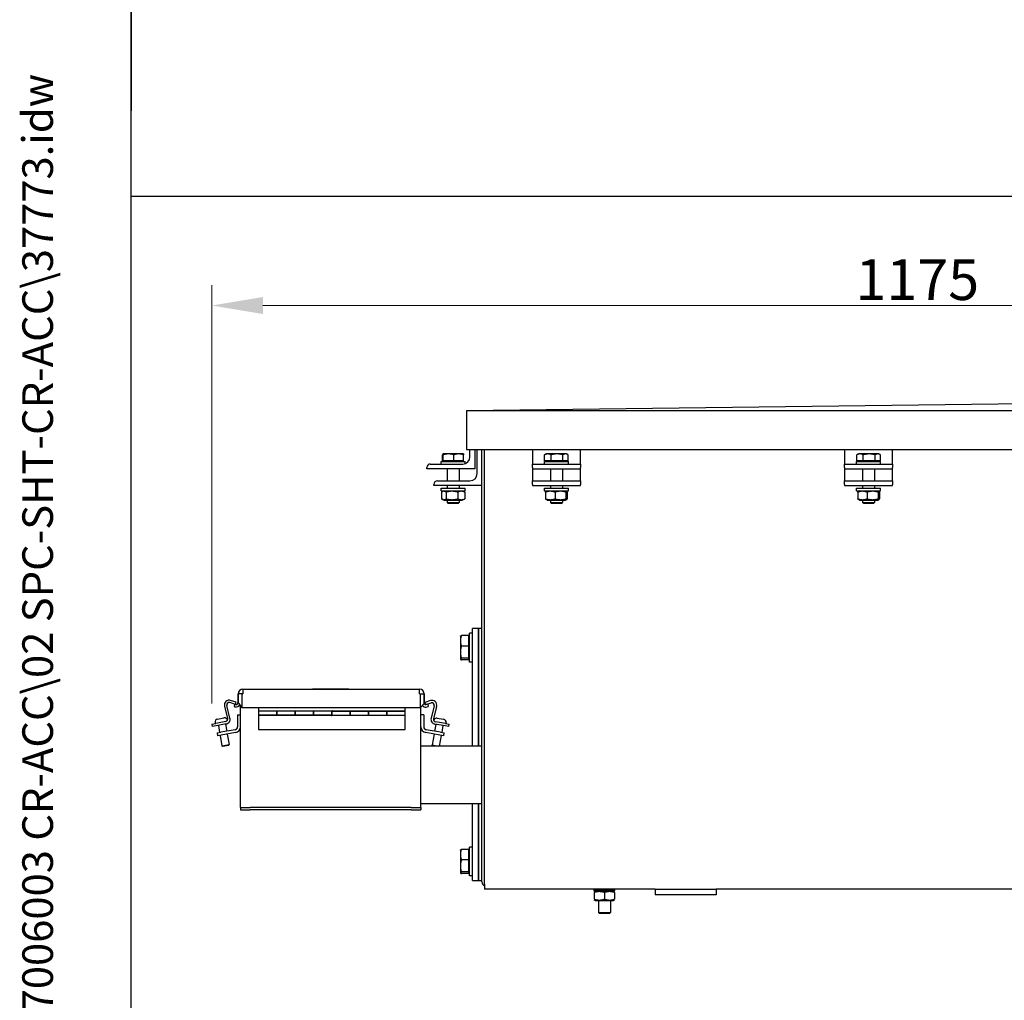
# Model space of a CAD drawing. Units: millimetres. Extents: x 264 to 3553, y 33 to 4631.
# Drawn here: x 264 to 1084, y 1992 to 2808 of the extents above; entities that cross this region are included whole.
import ezdxf
from ezdxf.enums import TextEntityAlignment as Align

# ---------------------------------------------------------------- set-up
doc = ezdxf.new("R2010")
doc.units = ezdxf.units.MM
doc.header["$LTSCALE"] = 17
for name, color, linetype, lineweight in [('Dimensions(Hillmar_metric)', 7, 'Continuous', 13), ('Sketch Geometry(Hillmar_metric)', 7, 'Continuous', 25), ('Symbols(Hillmar_metric)', 7, 'Continuous', 18), ('Visible Edges(Hillmar_metric)', 7, 'Continuous', 25)]:
    doc.layers.add(name, color=color, linetype=linetype, lineweight=lineweight)
doc.styles.add('Hillmar_metric_Dimensions', font='arial.ttf')
doc.styles.add('Hillmar_metric_title_block', font='arial.ttf')
doc.styles.add('Text Style48', font='arial.ttf')
doc.styles.add('Text Style95', font='arial.ttf')
doc.styles.add('Text Style96', font='arialbd.ttf')
doc.dimstyles.new('DEFAULT-ISO-Method 1b-Hillmar_metric', dxfattribs={"dimscale": 17, "dimtxt": 2, "dimasz": 2.5, "dimexe": 1, "dimexo": 1, "dimgap": 0.25, "dimtad": 1, "dimtih": 1, "dimtoh": 1, "dimrnd": 1e-08, "dimdsep": 46, "dimtxsty": 'Hillmar_metric_Dimensions', "dimcen": 0.09, "dimdle": 8, "dimclrd": 7, "dimclre": 7, "dimclrt": 7, "dimazin": 2, "dimtfac": 0.75, "dimtmove": 0, "dimatfit": 3, "dimfxl": 1, "dimtolj": 1, "dimlwd": 9, "dimlwe": 9, "dimarcsym": 0})

# ---------------------------------------------------------------- blocks, each defined once
blk = doc.blocks.new('Borders Default Border')
at = {"layer": 'Sketch Geometry(Hillmar_metric)', "flags": 128}
blk.add_lwpolyline([(21, 12), (21, 272.4), (209, 272.4), (209, 12), (21, 12)], dxfattribs=at)
blk = doc.blocks.new('Title Blocks Hillmar_Metric')
at = {"layer": 'Symbols(Hillmar_metric)', "color": 7}
for tag, p, height, rotation, style in [('<Line1>_001', (105.036, 267.838), 2.5, 0.2344, 'Text Style96'), ('<Line2>_001', (104.408, 263.46), 2.5, 0.2344, 'Text Style96'), ('<Line3>_001', (104.04, 259.083), 2.5, 0.2344, 'Text Style96'), ('<Line4>_001', (114.698, 254.762), 2.5, 0.2344, 'Text Style96'), ('<Line5>_001', (117.669, 250.389), 2.5, 0.2344, 'Text Style96'), ('<Form_Number>_001', (169.793, 249.937), 2.5, 0.2344, 'Text Style48'), ('<Page>_001', (153.841, 242.551), 2.2, 0.2344, 'Text Style95'), ('FILENAME_AND_PATH_001', (21.589, 14.111), 1.5, 90, 'Hillmar_metric_title_block')]:
    blk.add_attdef(tag, p, '', height=height, rotation=rotation, dxfattribs=dict(at, style=style))
at = {"layer": 'Symbols(Hillmar_metric)', "color": 7, "style": 'Text Style48'}
for tag, p in [('<Sheet_Number>', (169.919, 266.17)), ('<Job_Number>', (169.919, 258.67)), ('<Document_Package_Number.>', (169.919, 243.67))]:
    blk.add_attdef(tag, text='', height=2.5, rotation=0.2344, dxfattribs=at).set_placement(p, align=Align.MIDDLE_LEFT)
at = {"layer": 'Symbols(Hillmar_metric)', "color": 7}
for tag, height, style, p in [('<Document_Package_Number_Rev..>', 2.5, 'Text Style48', (208.419, 243.67)), ('<Date>', 2.2, 'Text Style95', (138.419, 243.67))]:
    blk.add_attdef(tag, text='', height=height, rotation=0.2344, dxfattribs=dict(at, style=style)).set_placement(p, align=Align.MIDDLE_CENTER)
blk = doc.blocks.new('*D25')
at = {"layer": 'Defpoints', "color": 0, "linetype": 'Continuous', "transparency": 16777216}
for p in [(1599.16, 2570.34), (1599.16, 2434.34), (424.25, 2221.77)]:
    blk.add_point(p, dxfattribs=at)
at = {"layer": 'Dimensions(Hillmar_metric)', "color": 7, "linetype": 'Continuous', "lineweight": 9, "transparency": 16777216}
for p, q in [((424.25, 2238.77), (424.25, 2587.34)), ((1599.16, 2451.34), (1599.16, 2587.34)), ((466.75, 2570.34), (1556.66, 2570.34))]:
    blk.add_line(p, q, dxfattribs=at)
at = {"layer": 'Dimensions(Hillmar_metric)', "color": 7, "linetype": 'Continuous', "transparency": 16777216}
for points in [[(466.75, 2577.42), (466.75, 2563.25), (424.25, 2570.34)], [(1556.66, 2577.42), (1556.66, 2563.25), (1599.16, 2570.34)]]:
    blk.add_solid(points, dxfattribs=at)
at = {"layer": 'Dimensions(Hillmar_metric)', "color": 7, "linetype": 'Continuous', "lineweight": 13, "transparency": 16777216, "insert": (1011.7, 2591.95), "char_height": 34, "attachment_point": 5, "style": 'Hillmar_metric_Dimensions'}
blk.add_mtext('\\A1;1175', dxfattribs=at)

msp = doc.modelspace()

# ---------------------------------------------------------------- linework, layer by layer
at = {"layer": 'Sketch Geometry(Hillmar_metric)'}
for p, q in [((356.991, 4120.8), (356.991, 2732.544)), ((356.991, 420.646), (356.991, 2732.544)), ((356.991, 2661.358), (1933.151, 2661.358))]:
    msp.add_line(p, q, dxfattribs=at)
at = {"layer": 'Visible Edges(Hillmar_metric)'}
for p, q in [((1101.16, 2488.5), (636.16, 2482.5)), ((636.16, 2482.5), (636.16, 2450.5)), ((1566.16, 2482.5), (636.16, 2482.5)), ((616.407, 2440.938), (616.407, 2445.979)), ((616.66, 2446.738), (616.648, 2446.731)), ((616.673, 2446.738), (616.66, 2446.738)), ((621.314, 2446.738), (616.673, 2446.738)), ((616.938, 2440.938), (616.938, 2445.979)), ((629.802, 2446.738), (621.314, 2446.738)), ((625.691, 2440.938), (625.691, 2445.979)), ((633.66, 2446.738), (629.802, 2446.738)), ((633.66, 2446.738), (633.673, 2446.731)), ((633.913, 2440.938), (633.913, 2445.979)), ((636.16, 2450.5), (1566.16, 2450.5)), ((639.16, 2444.338), (639.16, 2450.5)), ((643.16, 2450.5), (643.16, 2434.338)), ((645.16, 2430.338), (645.16, 2450.5)), ((649.16, 2090.338), (649.16, 2450.5)), ((651.16, 2088.338), (651.16, 2450.5)), ((691.16, 2450.5), (691.16, 2444.338)), ((691.16, 2444.338), (691.16, 2438.338)), ((701.36, 2440.938), (701.36, 2445.979)), ((702.66, 2446.738), (701.629, 2446.143)), ((704.04, 2446.738), (702.66, 2446.738)), ((711.62, 2446.738), (704.04, 2446.738)), ((706.719, 2440.938), (706.719, 2445.979)), ((718.74, 2446.738), (711.62, 2446.738)), ((716.52, 2440.938), (716.52, 2445.979)), ((719.66, 2446.738), (718.74, 2446.738)), ((719.66, 2446.738), (720.692, 2446.143)), ((720.961, 2440.938), (720.961, 2445.979)), ((731.16, 2444.338), (731.16, 2450.5)), ((731.16, 2438.338), (731.16, 2444.338)), ((951.16, 2450.5), (951.16, 2444.338)), ((951.16, 2444.338), (951.16, 2438.338)), ((961.36, 2440.938), (961.36, 2445.979)), ((962.66, 2446.738), (961.629, 2446.143)), ((964.04, 2446.738), (962.66, 2446.738)), ((971.62, 2446.738), (964.04, 2446.738)), ((966.719, 2440.938), (966.719, 2445.979)), ((978.74, 2446.738), (971.62, 2446.738)), ((976.52, 2440.938), (976.52, 2445.979)), ((979.66, 2446.738), (978.74, 2446.738)), ((979.66, 2446.738), (980.692, 2446.143)), ((980.961, 2440.938), (980.961, 2445.979)), ((991.16, 2444.338), (991.16, 2450.5)), ((991.16, 2438.338), (991.16, 2444.338)), ((603.16, 2434.338), (603.16, 2435.338)), ((606.16, 2438.338), (633.16, 2438.338)), ((615.16, 2440.338), (635.16, 2440.338)), ((615.16, 2438.338), (615.16, 2440.338)), ((616.938, 2440.938), (616.407, 2440.938)), ((625.691, 2440.938), (616.938, 2440.938)), ((617.46, 2440.938), (617.46, 2440.338)), ((633.913, 2440.938), (625.691, 2440.938)), ((632.86, 2440.938), (632.86, 2440.338)), ((635.16, 2438.681), (635.16, 2440.338)), ((691.16, 2438.338), (731.16, 2438.338)), ((691.16, 2435.338), (691.16, 2438.338)), ((691.16, 2435.338), (691.16, 2434.338)), ((701.16, 2440.338), (721.16, 2440.338)), ((701.16, 2438.338), (701.16, 2440.338)), ((706.719, 2440.938), (701.36, 2440.938)), ((703.46, 2440.938), (703.46, 2440.338)), ((716.52, 2440.938), (706.719, 2440.938)), ((720.961, 2440.938), (716.52, 2440.938)), ((718.86, 2440.938), (718.86, 2440.338)), ((721.16, 2438.338), (721.16, 2440.338)), ((731.16, 2438.338), (731.16, 2435.338)), ((731.16, 2434.338), (731.16, 2435.338)), ((951.16, 2438.338), (991.16, 2438.338)), ((951.16, 2435.338), (951.16, 2438.338)), ((951.16, 2435.338), (951.16, 2434.338)), ((961.16, 2440.338), (981.16, 2440.338)), ((961.16, 2438.338), (961.16, 2440.338)), ((966.719, 2440.938), (961.36, 2440.938)), ((963.46, 2440.938), (963.46, 2440.338)), ((976.52, 2440.938), (966.719, 2440.938)), ((980.961, 2440.938), (976.52, 2440.938)), ((978.86, 2440.938), (978.86, 2440.338)), ((981.16, 2438.338), (981.16, 2440.338)), ((991.16, 2438.338), (991.16, 2435.338)), ((991.16, 2434.338), (991.16, 2435.338)), ((643.16, 2434.338), (603.16, 2434.338)), ((620.16, 2434.338), (620.16, 2424.338)), ((630.16, 2434.338), (630.16, 2424.338)), ((691.16, 2434.338), (691.16, 2430.338)), ((691.16, 2434.338), (731.16, 2434.338)), ((691.16, 2430.338), (691.16, 2424.338)), ((706.16, 2434.338), (706.16, 2424.338)), ((716.16, 2434.338), (716.16, 2424.338)), ((731.16, 2430.338), (731.16, 2434.338)), ((731.16, 2424.338), (731.16, 2430.338)), ((951.16, 2434.338), (951.16, 2430.338)), ((951.16, 2434.338), (991.16, 2434.338)), ((951.16, 2430.338), (951.16, 2424.338)), ((966.16, 2434.338), (966.16, 2424.338)), ((976.16, 2434.338), (976.16, 2424.338)), ((991.16, 2430.338), (991.16, 2434.338)), ((991.16, 2424.338), (991.16, 2430.338)), ((609.16, 2420.338), (609.16, 2421.338)), ((649.16, 2420.338), (609.16, 2420.338)), ((612.16, 2424.338), (639.16, 2424.338)), ((620.16, 2420.338), (620.16, 2418.138)), ((630.16, 2420.338), (630.16, 2418.138)), ((691.16, 2424.338), (731.16, 2424.338)), ((691.16, 2421.338), (691.16, 2424.338)), ((691.16, 2421.338), (691.16, 2420.338)), ((691.16, 2420.338), (731.16, 2420.338)), ((706.16, 2420.338), (706.16, 2418.138)), ((716.16, 2420.338), (716.16, 2418.138)), ((731.16, 2424.338), (731.16, 2421.338)), ((731.16, 2420.338), (731.16, 2421.338)), ((951.16, 2424.338), (991.16, 2424.338)), ((951.16, 2421.338), (951.16, 2424.338)), ((951.16, 2421.338), (951.16, 2420.338)), ((951.16, 2420.338), (991.16, 2420.338)), ((966.16, 2420.338), (966.16, 2418.138)), ((976.16, 2420.338), (976.16, 2418.138)), ((991.16, 2424.338), (991.16, 2421.338)), ((991.16, 2420.338), (991.16, 2421.338)), ((615.16, 2418.138), (635.16, 2418.138)), ((615.16, 2416.138), (615.16, 2418.138)), ((615.16, 2416.138), (635.16, 2416.138)), ((615.415, 2414.888), (615.415, 2409.388)), ((617.51, 2416.138), (615.915, 2415.217)), ((619.276, 2414.888), (619.276, 2409.388)), ((629.021, 2414.888), (629.021, 2409.388)), ((632.81, 2416.138), (634.405, 2415.217)), ((634.905, 2414.888), (634.905, 2409.388)), ((635.16, 2416.138), (635.16, 2418.138)), ((701.16, 2418.138), (721.16, 2418.138)), ((701.16, 2416.138), (701.16, 2418.138)), ((701.16, 2416.138), (721.16, 2416.138)), ((702.136, 2414.888), (702.136, 2409.388)), ((703.51, 2416.138), (702.599, 2415.612)), ((709.992, 2414.888), (709.992, 2409.388)), ((718.81, 2416.138), (719.721, 2415.612)), ((719.015, 2414.888), (719.015, 2409.388)), ((720.184, 2414.888), (720.184, 2409.388)), ((721.16, 2416.138), (721.16, 2418.138)), ((961.16, 2418.138), (981.16, 2418.138)), ((961.16, 2416.138), (961.16, 2418.138)), ((961.16, 2416.138), (981.16, 2416.138)), ((962.136, 2414.888), (962.136, 2409.388)), ((963.51, 2416.138), (962.599, 2415.612)), ((969.992, 2414.888), (969.992, 2409.388)), ((978.81, 2416.138), (979.721, 2415.612)), ((979.015, 2414.888), (979.015, 2409.388)), ((980.184, 2414.888), (980.184, 2409.388)), ((981.16, 2416.138), (981.16, 2418.138)), ((617.51, 2408.138), (615.915, 2409.059)), ((617.51, 2408.138), (632.81, 2408.138)), ((620.16, 2408.138), (620.16, 2406.259)), ((620.16, 2406.259), (630.16, 2406.259)), ((621.08, 2405.338), (620.16, 2406.259)), ((629.24, 2405.338), (621.08, 2405.338)), ((629.24, 2405.338), (630.16, 2406.259)), ((630.16, 2408.138), (630.16, 2406.259)), ((632.81, 2408.138), (634.405, 2409.059)), ((703.51, 2408.138), (702.599, 2408.664)), ((703.51, 2408.138), (718.81, 2408.138)), ((706.16, 2408.138), (706.16, 2406.259)), ((706.16, 2406.259), (716.16, 2406.259)), ((707.08, 2405.338), (706.16, 2406.259)), ((715.24, 2405.338), (707.08, 2405.338)), ((715.24, 2405.338), (716.16, 2406.259)), ((716.16, 2408.138), (716.16, 2406.259)), ((718.81, 2408.138), (719.721, 2408.664)), ((963.51, 2408.138), (962.599, 2408.664)), ((963.51, 2408.138), (978.81, 2408.138)), ((966.16, 2408.138), (966.16, 2406.259)), ((966.16, 2406.259), (976.16, 2406.259)), ((967.08, 2405.338), (966.16, 2406.259)), ((975.24, 2405.338), (967.08, 2405.338)), ((975.24, 2405.338), (976.16, 2406.259)), ((976.16, 2408.138), (976.16, 2406.259)), ((978.81, 2408.138), (979.721, 2408.664)), ((638.66, 2273.338), (638.66, 2297.338)), ((641.16, 2297.338), (638.66, 2297.338)), ((641.16, 2296.338), (641.16, 2301.338)), ((646.16, 2301.338), (641.16, 2301.338)), ((641.16, 2203.468), (641.16, 2296.338)), ((649.16, 2301.338), (646.16, 2301.338)), ((646.16, 2296.338), (646.16, 2301.338)), ((646.16, 2301.338), (646.16, 2296.338)), ((646.16, 2203.468), (646.16, 2296.338)), ((646.16, 2296.338), (646.16, 2203.468)), ((631.16, 2294.838), (631.2, 2294.907)), ((631.16, 2294.838), (631.16, 2291.035)), ((631.16, 2291.035), (631.16, 2281.603)), ((638.06, 2295.424), (632.009, 2295.424)), ((638.06, 2295.424), (638.06, 2286.646)), ((638.06, 2293.938), (638.66, 2293.938)), ((631.16, 2281.603), (631.16, 2275.906)), ((638.06, 2286.646), (632.009, 2286.646)), ((638.06, 2286.646), (638.06, 2276.56)), ((631.16, 2275.906), (631.16, 2275.838)), ((631.16, 2275.838), (631.2, 2275.77)), ((638.06, 2276.56), (632.009, 2276.56)), ((638.06, 2275.252), (632.009, 2275.252)), ((638.06, 2276.738), (638.66, 2276.738)), ((638.06, 2276.56), (638.06, 2275.252)), ((641.16, 2273.338), (638.66, 2273.338)), ((446.16, 2246.828), (446.16, 2240.095)), ((446.16, 2240.095), (446.16, 2246.828)), ((449.574, 2246.828), (446.16, 2246.828)), ((449.574, 2235.328), (449.574, 2246.828)), ((449.574, 2246.828), (450.16, 2246.828)), ((449.574, 2235.328), (449.574, 2246.828)), ((450.16, 2250.828), (450.16, 2246.828)), ((450.16, 2250.828), (597.16, 2250.828)), ((450.16, 2250.828), (450.16, 2246.828)), ((508.16, 2251.128), (538.16, 2251.128)), ((508.16, 2250.828), (508.16, 2251.128)), ((538.16, 2250.828), (538.16, 2251.128)), ((597.16, 2246.828), (597.16, 2250.828)), ((597.16, 2246.828), (597.16, 2250.828)), ((597.16, 2246.828), (597.746, 2246.828)), ((597.746, 2246.828), (597.746, 2235.328)), ((597.746, 2246.828), (597.746, 2235.328)), ((597.746, 2246.828), (601.16, 2246.828)), ((601.16, 2238.904), (601.16, 2246.828)), ((601.16, 2246.828), (601.16, 2238.904)), ((443.813, 2238.126), (439.263, 2239.604)), ((444.431, 2240.028), (439.881, 2241.506)), ((443.813, 2238.126), (444.431, 2240.028)), ((449.574, 2235.328), (446.16, 2240.095)), ((597.746, 2235.328), (601.16, 2238.904)), ((606.266, 2241.299), (601.716, 2239.821)), ((602.334, 2237.919), (601.716, 2239.821)), ((602.334, 2237.919), (606.884, 2239.397)), ((434.764, 2236.734), (437.375, 2226.26)), ((439.316, 2226.744), (436.705, 2237.218)), ((443.19, 2238.236), (442.842, 2236.266)), ((442.842, 2236.266), (443.466, 2236.156)), ((443.19, 2238.236), (443.813, 2238.126)), ((448.16, 2152.338), (448.16, 2237.303)), ((597.746, 2235.328), (449.574, 2235.328)), ((463.16, 2235.328), (463.16, 2232.583)), ((463.16, 2232.583), (463.16, 2229.083)), ((478.16, 2232.583), (463.16, 2232.583)), ((478.16, 2232.583), (478.16, 2232.87)), ((478.16, 2232.87), (478.66, 2232.87)), ((478.16, 2232.583), (478.16, 2229.083)), ((478.66, 2231.901), (478.16, 2231.901)), ((478.66, 2232.87), (478.66, 2232.583)), ((478.66, 2229.083), (478.66, 2232.583)), ((493.41, 2232.583), (478.66, 2232.583)), ((493.41, 2232.583), (493.41, 2232.87)), ((493.41, 2232.87), (493.91, 2232.87)), ((493.41, 2232.583), (493.41, 2229.083)), ((493.91, 2231.901), (493.41, 2231.901)), ((493.91, 2232.87), (493.91, 2232.583)), ((493.91, 2229.083), (493.91, 2232.583)), ((508.66, 2232.583), (493.91, 2232.583)), ((508.66, 2232.583), (508.66, 2232.87)), ((508.66, 2232.87), (509.16, 2232.87)), ((508.66, 2232.583), (508.66, 2229.083)), ((509.16, 2231.901), (508.66, 2231.901)), ((509.16, 2232.87), (509.16, 2232.583)), ((509.16, 2229.083), (509.16, 2232.583)), ((524.227, 2232.583), (509.16, 2232.583)), ((524.16, 2229.333), (524.16, 2232.583)), ((524.16, 2232.583), (539.16, 2232.583)), ((524.16, 2232.333), (524.16, 2229.083)), ((524.66, 2232.833), (585.16, 2232.833)), ((539.16, 2232.583), (539.16, 2229.083)), ((539.16, 2232.533), (539.66, 2232.533)), ((539.66, 2229.083), (539.66, 2232.583)), ((539.66, 2232.583), (554.41, 2232.583)), ((554.41, 2232.583), (554.41, 2229.083)), ((554.41, 2232.533), (554.91, 2232.533)), ((554.91, 2229.083), (554.91, 2232.583)), ((554.91, 2232.583), (569.66, 2232.583)), ((569.66, 2232.583), (569.66, 2229.083)), ((569.66, 2232.533), (570.16, 2232.533)), ((570.16, 2229.083), (570.16, 2232.583)), ((570.16, 2232.583), (585.16, 2232.583)), ((585.16, 2232.833), (585.16, 2235.328)), ((585.16, 2229.083), (585.16, 2232.583)), ((598.16, 2152.338), (598.16, 2235.762)), ((604.131, 2238.236), (602.334, 2237.919)), ((602.681, 2235.949), (604.478, 2236.266)), ((604.131, 2238.236), (604.478, 2236.266)), ((609.442, 2237.011), (606.831, 2226.537)), ((611.383, 2236.527), (608.771, 2226.054)), ((424.25, 2221.774), (427.401, 2222.329)), ((426.957, 2223.002), (427.086, 2222.274)), ((435.782, 2223.807), (427.401, 2222.329)), ((429.034, 2225.968), (434.332, 2226.902)), ((445.66, 2229.338), (445.66, 2219.534)), ((445.66, 2229.338), (448.16, 2229.338)), ((478.16, 2229.083), (463.16, 2229.083)), ((523.66, 2228.833), (463.16, 2228.833)), ((463.16, 2228.833), (463.16, 2217.338)), ((493.41, 2229.083), (478.66, 2229.083)), ((508.66, 2229.083), (493.91, 2229.083)), ((524.16, 2229.083), (509.16, 2229.083)), ((524.093, 2229.083), (539.16, 2229.083)), ((539.16, 2229.133), (539.66, 2229.133)), ((539.16, 2228.796), (539.16, 2229.083)), ((539.66, 2228.796), (539.16, 2228.796)), ((539.66, 2229.083), (539.66, 2228.796)), ((539.66, 2229.083), (554.41, 2229.083)), ((554.41, 2229.133), (554.91, 2229.133)), ((554.41, 2228.796), (554.41, 2229.083)), ((554.91, 2228.796), (554.41, 2228.796)), ((554.91, 2229.083), (554.91, 2228.796)), ((554.91, 2229.083), (569.66, 2229.083)), ((569.66, 2229.133), (570.16, 2229.133)), ((569.66, 2228.796), (569.66, 2229.083)), ((570.16, 2228.796), (569.66, 2228.796)), ((570.16, 2229.083), (570.16, 2228.796)), ((570.16, 2229.083), (585.16, 2229.083)), ((585.16, 2217.338), (585.16, 2229.083)), ((600.66, 2229.338), (598.16, 2229.338)), ((600.66, 2229.338), (600.66, 2219.534)), ((608.982, 2224.595), (608.978, 2224.573)), ((618.746, 2222.122), (610.365, 2223.6)), ((611.948, 2226.672), (617.246, 2225.738)), ((618.746, 2222.122), (621.897, 2221.567)), ((619.323, 2222.772), (619.194, 2222.043)), ((424.25, 2221.774), (424.597, 2219.804)), ((427.748, 2220.36), (424.597, 2219.804)), ((436.129, 2221.837), (427.748, 2220.36)), ((428.522, 2214.414), (431.674, 2214.97)), ((428.522, 2214.414), (428.957, 2211.952)), ((429.649, 2220.695), (430.689, 2214.796)), ((443.594, 2217.072), (431.674, 2214.97)), ((444.029, 2214.61), (432.108, 2212.508)), ((435.558, 2221.737), (436.598, 2215.838)), ((463.16, 2217.338), (585.16, 2217.338)), ((614.213, 2212.508), (602.292, 2214.61)), ((614.647, 2214.97), (602.726, 2217.072)), ((610.722, 2221.506), (609.723, 2215.838)), ((618.399, 2220.153), (610.017, 2221.63)), ((614.647, 2214.97), (617.798, 2214.414)), ((616.631, 2220.464), (615.632, 2214.796)), ((617.364, 2211.952), (617.798, 2214.414)), ((621.55, 2219.597), (618.399, 2220.153)), ((621.55, 2219.597), (621.897, 2221.567)), ((432.108, 2212.508), (428.957, 2211.952)), ((431.123, 2212.334), (432.668, 2203.572)), ((437.032, 2213.376), (438.577, 2204.614)), ((609.289, 2213.376), (607.703, 2204.384)), ((615.197, 2212.334), (613.634, 2203.468)), ((617.364, 2211.952), (614.213, 2212.508)), ((432.668, 2203.572), (438.577, 2204.614)), ((433.379, 2203.075), (432.668, 2203.572)), ((438.079, 2203.904), (433.379, 2203.075)), ((438.079, 2203.904), (438.577, 2204.614)), ((649.16, 2203.468), (598.16, 2203.468)), ((607.703, 2204.384), (612.895, 2203.468)), ((608.201, 2203.673), (607.703, 2204.384)), ((609.362, 2203.468), (608.201, 2203.673)), ((448.16, 2152.338), (456.16, 2152.338)), ((448.16, 2152.338), (448.16, 2150.338)), ((448.16, 2150.338), (456.16, 2150.338)), ((590.16, 2152.338), (456.16, 2152.338)), ((590.16, 2150.338), (456.16, 2150.338)), ((590.16, 2152.338), (598.16, 2152.338)), ((590.16, 2150.338), (598.16, 2150.338)), ((649.16, 2155.208), (598.16, 2155.208)), ((598.16, 2152.338), (598.16, 2150.338)), ((641.16, 2096.338), (641.16, 2155.208)), ((646.16, 2096.338), (646.16, 2155.208)), ((646.16, 2155.208), (646.16, 2096.338)), ((631.16, 2116.838), (631.2, 2116.907)), ((631.16, 2116.838), (631.16, 2113.035)), ((638.06, 2117.424), (632.009, 2117.424)), ((638.06, 2117.424), (638.06, 2108.646)), ((638.06, 2115.938), (638.66, 2115.938)), ((638.66, 2095.338), (638.66, 2119.338)), ((641.16, 2119.338), (638.66, 2119.338)), ((631.16, 2113.035), (631.16, 2103.603)), ((638.06, 2108.646), (632.009, 2108.646)), ((638.06, 2108.646), (638.06, 2098.56)), ((631.16, 2103.603), (631.16, 2097.906)), ((631.16, 2097.906), (631.16, 2097.838)), ((631.16, 2097.838), (631.2, 2097.77)), ((638.06, 2098.56), (632.009, 2098.56)), ((638.06, 2097.252), (632.009, 2097.252)), ((638.06, 2098.738), (638.66, 2098.738)), ((638.06, 2098.56), (638.06, 2097.252)), ((641.16, 2095.338), (638.66, 2095.338)), ((641.16, 2091.338), (641.16, 2096.338)), ((641.16, 2091.338), (646.16, 2091.338)), ((646.16, 2091.338), (646.16, 2096.338)), ((646.16, 2096.338), (646.16, 2091.338)), ((646.16, 2091.338), (649.16, 2091.338)), ((651.16, 2088.338), (651.16, 2084.338)), ((793.26, 2084.338), (651.16, 2084.338)), ((742.66, 2084.296), (742.66, 2083.739)), ((742.66, 2082.768), (742.66, 2083.666)), ((743.51, 2082.691), (742.66, 2082.2)), ((742.663, 2083.691), (742.663, 2083.716)), ((742.672, 2083.691), (742.663, 2083.691)), ((742.681, 2082.691), (742.681, 2082.706)), ((742.692, 2082.691), (742.681, 2082.691)), ((742.692, 2082.691), (742.692, 2082.829)), ((742.912, 2082.691), (742.692, 2082.691)), ((742.711, 2084.338), (742.711, 2084.2)), ((742.912, 2082.691), (742.912, 2082.829)), ((743.335, 2082.691), (742.912, 2082.691)), ((742.961, 2084.338), (742.961, 2084.2)), ((743.335, 2082.691), (743.335, 2082.829)), ((743.951, 2082.691), (743.335, 2082.691)), ((743.412, 2084.338), (743.412, 2084.2)), ((743.412, 2083.338), (743.412, 2083.761)), ((743.412, 2083.691), (743.412, 2083.268)), ((743.71, 2083.691), (743.412, 2083.691)), ((743.951, 2082.691), (743.951, 2082.829)), ((744.672, 2082.691), (743.951, 2082.691)), ((744.054, 2084.338), (744.054, 2084.2)), ((744.744, 2082.691), (744.672, 2082.691)), ((744.744, 2082.691), (744.744, 2082.829)), ((745.386, 2082.691), (744.744, 2082.691)), ((744.871, 2084.338), (744.871, 2084.2)), ((745.695, 2082.691), (745.386, 2082.691)), ((745.695, 2083.338), (745.695, 2083.761)), ((745.695, 2083.691), (745.695, 2083.268)), ((745.695, 2083.691), (746.223, 2083.691)), ((745.695, 2082.691), (745.695, 2082.829)), ((745.695, 2082.691), (746.242, 2082.691)), ((745.843, 2084.338), (745.843, 2084.2)), ((746.781, 2082.691), (746.242, 2082.691)), ((746.781, 2082.691), (746.781, 2082.829)), ((747.219, 2082.691), (746.781, 2082.691)), ((746.946, 2084.338), (746.946, 2084.2)), ((747.975, 2082.691), (747.219, 2082.691)), ((747.975, 2082.691), (747.975, 2082.829)), ((748.293, 2082.691), (747.975, 2082.691)), ((748.152, 2084.338), (748.152, 2084.2)), ((749.247, 2082.691), (748.293, 2082.691)), ((749.061, 2083.338), (749.061, 2083.761)), ((749.41, 2083.691), (749.061, 2083.761)), ((749.061, 2083.691), (749.061, 2083.268)), ((749.41, 2083.691), (749.061, 2083.691)), ((749.23, 2082.692), (749.23, 2082.691)), ((749.247, 2082.691), (749.247, 2082.829)), ((749.438, 2082.691), (749.247, 2082.691)), ((749.433, 2084.338), (749.433, 2084.2)), ((750.566, 2082.691), (749.438, 2082.691)), ((750.001, 2082.75), (750.001, 2082.691)), ((750.566, 2082.691), (750.566, 2082.829)), ((750.8, 2082.774), (750.566, 2082.829)), ((750.625, 2082.691), (750.566, 2082.691)), ((751.826, 2082.691), (750.625, 2082.691)), ((750.756, 2084.338), (750.756, 2084.2)), ((750.8, 2082.774), (750.8, 2082.691)), ((751.723, 2084.254), (751.723, 2084.338)), ((751.723, 2084.254), (752.089, 2084.2)), ((751.826, 2082.691), (751.899, 2082.691)), ((751.899, 2082.691), (751.899, 2082.829)), ((753.01, 2082.691), (751.899, 2082.691)), ((752.089, 2084.338), (752.089, 2084.2)), ((752.517, 2084.293), (752.517, 2084.338)), ((752.563, 2083.338), (752.843, 2083.268)), ((752.563, 2083.338), (752.843, 2083.338)), ((752.843, 2083.338), (752.843, 2083.761)), ((752.843, 2083.691), (752.843, 2083.268)), ((753.01, 2082.691), (753.215, 2082.691)), ((753.215, 2082.691), (753.215, 2082.829)), ((754.148, 2082.691), (753.215, 2082.691)), ((753.4, 2084.338), (753.4, 2084.2)), ((754.148, 2082.691), (754.48, 2082.691)), ((754.48, 2082.691), (754.48, 2082.829)), ((755.213, 2082.691), (754.48, 2082.691)), ((754.655, 2084.338), (754.655, 2084.2)), ((755.213, 2082.691), (755.663, 2082.691)), ((755.663, 2082.691), (755.663, 2082.829)), ((756.178, 2082.691), (755.663, 2082.691)), ((755.743, 2083.338), (756.291, 2083.338)), ((755.824, 2084.338), (755.824, 2084.2)), ((756.178, 2082.691), (756.736, 2082.691)), ((756.291, 2083.338), (756.291, 2083.761)), ((756.291, 2083.691), (756.291, 2083.268)), ((756.736, 2082.691), (756.736, 2082.829)), ((757.02, 2082.691), (756.736, 2082.691)), ((756.878, 2084.338), (756.878, 2084.2)), ((757.02, 2082.691), (757.671, 2082.691)), ((757.671, 2082.691), (757.671, 2082.829)), ((757.717, 2082.691), (757.671, 2082.691)), ((757.717, 2082.691), (758.445, 2082.691)), ((757.792, 2084.338), (757.792, 2084.2)), ((758.396, 2083.338), (758.723, 2083.338)), ((758.445, 2082.691), (758.445, 2082.829)), ((758.445, 2082.691), (759.041, 2082.691)), ((758.542, 2084.338), (758.542, 2084.2)), ((758.723, 2083.338), (758.723, 2083.761)), ((758.723, 2083.691), (758.723, 2083.268)), ((758.81, 2082.691), (759.66, 2082.2)), ((759.041, 2082.691), (759.041, 2082.829)), ((759.041, 2082.691), (759.442, 2082.691)), ((759.11, 2084.338), (759.11, 2084.2)), ((759.442, 2082.691), (759.442, 2082.829)), ((759.442, 2082.691), (759.639, 2082.691)), ((759.483, 2084.338), (759.483, 2084.2)), ((759.615, 2083.338), (759.658, 2083.338)), ((759.639, 2082.691), (759.639, 2082.829)), ((759.651, 2084.338), (759.651, 2084.2)), ((759.658, 2083.338), (759.658, 2083.761)), ((759.658, 2083.691), (759.658, 2083.268)), ((759.66, 2084.296), (759.66, 2083.739)), ((759.66, 2082.768), (759.66, 2083.666)), ((793.26, 2084.338), (844.06, 2084.338)), ((793.26, 2084.338), (793.26, 2079.578)), ((1358.26, 2084.338), (844.06, 2084.338)), ((844.06, 2084.338), (844.06, 2079.578)), ((742.66, 2081.441), (742.66, 2075.941)), ((743.51, 2074.691), (742.66, 2075.181)), ((743.51, 2074.691), (758.81, 2074.691)), ((746.16, 2074.691), (746.16, 2064.906)), ((751.16, 2081.441), (751.16, 2075.941)), ((756.16, 2074.691), (756.16, 2064.906)), ((758.81, 2074.691), (759.66, 2075.181)), ((759.66, 2081.441), (759.66, 2075.941)), ((844.06, 2079.578), (793.26, 2079.578)), ((746.16, 2064.906), (756.16, 2064.906)), ((747.08, 2063.986), (746.16, 2064.906)), ((755.24, 2063.986), (747.08, 2063.986)), ((755.24, 2063.986), (756.16, 2064.906))]:
    msp.add_line(p, q, dxfattribs=at)
for centre, radius, start, end in [((633.16, 2444.338), 6, 270, 0), ((606.16, 2435.338), 3, 90, 180), ((639.16, 2430.338), 6, 270, 0), ((612.16, 2421.338), 3, 90, 180), ((450.16, 2246.828), 4, 90, 180), ((450.16, 2246.828), 4, 90, 180), ((597.16, 2246.828), 4, 0, 90), ((597.16, 2246.828), 4, 0, 90), ((438.645, 2237.702), 4, 72, 194), ((438.645, 2237.702), 2, 72, 194), ((444.16, 2240.095), 2, 260, 0), ((602.16, 2238.904), 1, 180, 280), ((607.502, 2237.495), 4, 346, 108), ((607.502, 2237.495), 2, 346, 108), ((444.16, 2240.095), 4, 260, 329.595716), ((524.66, 2232.333), 0.5, 90, 150), ((602.16, 2238.904), 3, 212.370288, 280), ((429.478, 2223.447), 2.56, 100, 190), ((434.777, 2224.381), 2.56, 13.401354, 100), ((435.435, 2225.777), 2, 280, 14), ((435.435, 2225.777), 4, 280, 14), ((523.66, 2229.333), 0.5, 270, 330), ((610.712, 2225.57), 4, 166, 260), ((610.712, 2225.57), 2, 166, 260), ((611.503, 2224.151), 2.56, 80, 170), ((616.802, 2223.217), 2.56, 350, 80), ((443.16, 2219.534), 2.5, 280, 0), ((443.16, 2219.534), 5, 280, 0), ((603.16, 2219.534), 5, 180, 260), ((603.16, 2219.534), 2.5, 180, 260), ((653.16, 2090.338), 4, 180, 240)]:
    msp.add_arc(centre, radius, start, end, dxfattribs=at)
for centre, major_axis, ratio, start_param, end_param in [((751.16, 2083.691), (8.5, 0.025), 0.1145148, 3.1161334, 3.5649324), ((751.16, 2084.338), (8.5, 0.043), 0.1039477, 3.0935074, 3.2505871), ((751.16, 2083.338), (-8.5, 0.405), 0.1041902, 0.0049606, 0.4286343), ((751.16, 2082.691), (-8.5, 0.078), 0.1036651, 0.0009484, 0.0880228), ((751.16, 2082.691), (-8.5, 0.216), 0.100917, 0.0896393, 0.246719), ((751.16, 2084.338), (8.5, -0.098), 0.103431, 3.2522962, 3.4093758), ((751.16, 2082.691), (-8.5, 0.349), 0.0956434, 0.2480773, 0.405157), ((751.16, 2084.338), (8.5, -0.235), 0.1003155, 3.4109649, 3.5680446), ((751.16, 2082.691), (-8.5, 0.472), 0.0879957, 0.4061229, 0.5632025), ((751.16, 2084.338), (8.5, -0.367), 0.0946919, 3.5693543, 3.7264339), ((751.16, 2083.338), (-8.5, 0.75), 0.0730838, 0.4301205, 0.8789194), ((751.16, 2083.691), (8.5, -0.405), 0.1041902, 3.5702269, 4.0190259), ((751.16, 2082.691), (-8.5, 0.584), 0.0781877, 0.5636833, 0.720763), ((751.16, 2084.338), (8.5, -0.489), 0.0867211, 3.7273351, 3.8844147), ((751.16, 2082.691), (-8.5, 0.681), 0.0664846, 0.7207159, 0.8777956), ((751.16, 2084.338), (8.5, -0.599), 0.0766251, 3.8848215, 4.0419011), ((751.16, 2083.338), (-8.5, 0.944), 0.0279433, 0.8755769, 1.3243758), ((751.16, 2083.691), (8.5, -0.75), 0.0730838, 4.0205121, 4.469311), ((751.16, 2082.691), (-8.5, 0.76), 0.0531917, 0.8772305, 1.0343101), ((751.16, 2084.338), (8.5, -0.693), 0.0646755, 4.0417783, 4.1988579), ((751.16, 2082.691), (-8.5, 0.821), 0.0386428, 1.0332862, 1.1903658), ((751.16, 2084.338), (8.5, -0.77), 0.0511821, 4.1982226, 4.3553022), ((751.16, 2082.691), (-8.5, 0.862), 0.0231911, 1.1889846, 1.3460643), ((751.16, 2084.338), (-8.5, 0.828), 0.0364823, 1.2126275, 1.3697072), ((751.16, 2083.338), (-8.5, 0.955), 0.022394, 4.5156306, 4.9644295), ((751.16, 2083.691), (-8.5, 0.944), 0.0279433, 1.3243758, 1.7731748), ((751.16, 2082.691), (-8.5, 0.882), 0.0072017, 1.3444592, 1.5015388), ((751.16, 2084.338), (-5.15, 0.502), 0.0364823, 1.2126275, 1.2323108), ((751.16, 2084.338), (-8.5, 0.867), 0.0209312, 1.3682852, 1.5253648), ((751.16, 2084.338), (-5.15, 0.525), 0.0209312, 1.3682852, 1.4943732), ((751.16, 2082.691), (-8.5, 0.881), 0.008954, 4.6262429, 4.7833225), ((751.16, 2084.338), (-8.5, 0.884), 0.0048953, 1.5237399, 1.6808196), ((751.16, 2082.691), (-5.15, 0.534), 0.008954, 4.6262429, 4.7833225), ((751.16, 2084.338), (-5.15, 0.535), 0.0048953, 1.5237399, 1.6808196), ((751.16, 2082.691), (-8.5, 0.859), 0.0249028, 4.4707512, 4.6278308), ((751.16, 2082.691), (-5.15, 0.52), 0.0249028, 4.4707512, 4.5708743), ((751.16, 2084.338), (-8.5, 0.879), 0.0112537, 4.4469593, 4.6040389), ((751.16, 2083.338), (-8.5, 0.78), 0.0685747, 4.0706083, 4.5194072), ((751.16, 2083.691), (-8.5, 0.955), 0.022394, 4.0668316, 4.5156306), ((751.16, 2082.691), (8.5, -0.816), 0.040274, 1.1734273, 1.3305069), ((751.16, 2084.338), (-8.5, 0.854), 0.0271427, 4.2914423, 4.4485219), ((751.16, 2082.691), (8.5, -0.753), 0.0547032, 1.017326, 1.1744056), ((751.16, 2084.338), (-8.5, 0.808), 0.0424013, 4.1356655, 4.2927451), ((751.16, 2082.691), (8.5, -0.671), 0.0678391, 0.8607572, 1.0178368), ((751.16, 2084.338), (8.5, -0.742), 0.0566669, 0.8379097, 0.9949894), ((751.16, 2083.338), (-8.5, 0.449), 0.1016458, 3.6208865, 4.0696854), ((751.16, 2083.691), (-8.5, 0.78), 0.0685747, 3.6218093, 4.0706083), ((751.16, 2082.691), (-8.5, 0.572), 0.0793504, 3.8452594, 4.002339), ((751.16, 2084.338), (8.5, -0.658), 0.0695904, 0.6812686, 0.8383483), ((751.16, 2082.691), (-8.5, 0.459), 0.0889357, 3.6876432, 3.8447229), ((751.16, 2084.338), (8.5, -0.557), 0.0808442, 0.5241021, 0.6811818), ((751.16, 2082.691), (-8.5, 0.335), 0.0963348, 3.5295497, 3.6866293), ((751.16, 2084.338), (8.5, -0.442), 0.090132, 0.3664136, 0.5234932), ((751.16, 2083.338), (-8.5, 0.025), 0.1145148, 3.1670519, 3.6158508), ((751.16, 2083.691), (8.5, -0.449), 0.1016458, 0.0304949, 0.4792938), ((751.16, 2082.691), (-8.5, 0.201), 0.10134, 3.3710765, 3.5281561), ((751.16, 2084.338), (8.5, -0.316), 0.0972004, 0.2082588, 0.3653384), ((751.16, 2082.691), (-8.5, 0.063), 0.1038075, 3.2123617, 3.3694414), ((751.16, 2084.338), (8.5, -0.182), 0.1018504, 0.0497418, 0.2068215), ((751.16, 2082.691), (-8.5, -0.078), 0.1036651, 3.0706391, 3.2106495), ((751.16, 2084.338), (8.5, -0.043), 0.1039477, 0.00052, 0.0480852), ((751.16, 2083.338), (-8.5, -0.405), 0.1041902, 3.1115067, 3.1617573), ((751.16, 2083.691), (8.5, -0.025), 0.1145148, 0.0003339, 0.0254592)]:
    msp.add_ellipse(centre, major_axis=major_axis, ratio=ratio, start_param=start_param, end_param=end_param, dxfattribs=at)
for points, weights in [([(616.673, 2446.738), (616.55, 2446.738), (616.407, 2445.979)], [1, 1.0379548493, 1]), ([(616.938, 2445.979), (616.796, 2446.738), (616.673, 2446.738)], [1, 1.0379548493, 1]), ([(621.314, 2446.738), (619.283, 2446.738), (616.938, 2445.979)], [1, 1.0379548493, 1]), ([(625.691, 2445.979), (623.345, 2446.738), (621.314, 2446.738)], [1, 1.0379548493, 1]), ([(629.802, 2446.738), (627.894, 2446.738), (625.691, 2445.979)], [1, 1.0379548493, 1]), ([(633.913, 2445.979), (631.71, 2446.738), (629.802, 2446.738)], [1, 1.0379548493, 1]), ([(633.673, 2446.731), (633.784, 2446.667), (633.913, 2445.979)], [1.00668572158, 1.03425043577, 1]), ([(704.04, 2446.738), (702.796, 2446.738), (701.36, 2445.979)], [1, 1.0379548493, 1]), ([(701.36, 2445.979), (701.496, 2446.066), (701.629, 2446.143)], [1, 1.00421386378, 1.00749205539]), ([(706.719, 2445.979), (705.283, 2446.738), (704.04, 2446.738)], [1, 1.0379548493, 1]), ([(711.62, 2446.738), (709.345, 2446.738), (706.719, 2445.979)], [1, 1.0379548493, 1]), ([(716.52, 2445.979), (713.894, 2446.738), (711.62, 2446.738)], [1, 1.0379548493, 1]), ([(718.74, 2446.738), (717.71, 2446.738), (716.52, 2445.979)], [1, 1.0379548493, 1]), ([(720.961, 2445.979), (719.771, 2446.738), (718.74, 2446.738)], [1, 1.0379548493, 1]), ([(964.04, 2446.738), (962.796, 2446.738), (961.36, 2445.979)], [1, 1.0379548493, 1]), ([(961.36, 2445.979), (961.496, 2446.066), (961.629, 2446.143)], [1, 1.00421386378, 1.00749205539]), ([(966.719, 2445.979), (965.283, 2446.738), (964.04, 2446.738)], [1, 1.0379548493, 1]), ([(971.62, 2446.738), (969.345, 2446.738), (966.719, 2445.979)], [1, 1.0379548493, 1]), ([(976.52, 2445.979), (973.894, 2446.738), (971.62, 2446.738)], [1, 1.0379548493, 1]), ([(978.74, 2446.738), (977.71, 2446.738), (976.52, 2445.979)], [1, 1.0379548493, 1]), ([(980.961, 2445.979), (979.771, 2446.738), (978.74, 2446.738)], [1, 1.0379548493, 1]), ([(619.276, 2414.888), (617.345, 2416.305), (615.415, 2414.888)], [1, 1.15470053838, 1]), ([(629.021, 2414.888), (624.148, 2416.305), (619.276, 2414.888)], [1, 1.15470053838, 1]), ([(634.905, 2414.888), (631.963, 2416.305), (629.021, 2414.888)], [1, 1.15470053838, 1]), ([(634.405, 2415.217), (634.648, 2415.077), (634.905, 2414.888)], [1.03211009405, 1.01819505196, 1]), ([(709.992, 2414.888), (706.064, 2416.305), (702.136, 2414.888)], [1, 1.15470053838, 1]), ([(702.136, 2414.888), (702.384, 2415.488), (702.599, 2415.612)], [1, 1.06010227139, 1.07350421369]), ([(719.015, 2414.888), (714.504, 2416.305), (709.992, 2414.888)], [1, 1.15470053838, 1]), ([(720.184, 2414.888), (719.6, 2416.305), (719.015, 2414.888)], [1, 1.15470053838, 1]), ([(969.992, 2414.888), (966.064, 2416.305), (962.136, 2414.888)], [1, 1.15470053838, 1]), ([(962.136, 2414.888), (962.384, 2415.488), (962.599, 2415.612)], [1, 1.06010227139, 1.07350421369]), ([(979.015, 2414.888), (974.504, 2416.305), (969.992, 2414.888)], [1, 1.15470053838, 1]), ([(980.184, 2414.888), (979.6, 2416.305), (979.015, 2414.888)], [1, 1.15470053838, 1]), ([(615.415, 2409.388), (617.345, 2407.972), (619.276, 2409.388)], [1, 1.15470053838, 1]), ([(619.276, 2409.388), (624.148, 2407.972), (629.021, 2409.388)], [1, 1.15470053838, 1]), ([(629.021, 2409.388), (631.963, 2407.972), (634.905, 2409.388)], [1, 1.15470053838, 1]), ([(634.905, 2409.388), (634.648, 2409.199), (634.405, 2409.059)], [1, 1.01819505196, 1.03211009405]), ([(702.599, 2408.664), (702.384, 2408.789), (702.136, 2409.388)], [1.07350421369, 1.06010227139, 1]), ([(702.136, 2409.388), (706.064, 2407.972), (709.992, 2409.388)], [1, 1.15470053838, 1]), ([(709.992, 2409.388), (714.504, 2407.972), (719.015, 2409.388)], [1, 1.15470053838, 1]), ([(719.015, 2409.388), (719.6, 2407.972), (720.184, 2409.388)], [1, 1.15470053838, 1]), ([(962.599, 2408.664), (962.384, 2408.789), (962.136, 2409.388)], [1.07350421369, 1.06010227139, 1]), ([(962.136, 2409.388), (966.064, 2407.972), (969.992, 2409.388)], [1, 1.15470053838, 1]), ([(969.992, 2409.388), (974.504, 2407.972), (979.015, 2409.388)], [1, 1.15470053838, 1]), ([(979.015, 2409.388), (979.6, 2407.972), (980.184, 2409.388)], [1, 1.15470053838, 1]), ([(632.009, 2295.424), (631.16, 2293.072), (631.16, 2291.035)], [1, 1.0379548493, 1]), ([(631.16, 2291.035), (631.16, 2288.998), (632.009, 2286.646)], [1, 1.0379548493, 1]), ([(631.2, 2294.907), (631.339, 2295.148), (632.009, 2295.424)], [1.01288911886, 1.02972639504, 1]), ([(632.009, 2286.646), (631.16, 2283.943), (631.16, 2281.603)], [1, 1.0379548493, 1]), ([(631.16, 2281.603), (631.16, 2279.262), (632.009, 2276.56)], [1, 1.0379548493, 1]), ([(632.009, 2276.56), (631.16, 2276.209), (631.16, 2275.906)], [1, 1.0379548493, 1]), ([(631.16, 2275.906), (631.16, 2275.603), (632.009, 2275.252)], [1, 1.0379548493, 1]), ([(632.009, 2117.424), (631.16, 2115.072), (631.16, 2113.035)], [1, 1.0379548493, 1]), ([(631.2, 2116.907), (631.339, 2117.148), (632.009, 2117.424)], [1.01288911886, 1.02972639504, 1]), ([(631.16, 2113.035), (631.16, 2110.998), (632.009, 2108.646)], [1, 1.0379548493, 1]), ([(632.009, 2108.646), (631.16, 2105.943), (631.16, 2103.603)], [1, 1.0379548493, 1]), ([(631.16, 2103.603), (631.16, 2101.262), (632.009, 2098.56)], [1, 1.0379548493, 1]), ([(632.009, 2098.56), (631.16, 2098.209), (631.16, 2097.906)], [1, 1.0379548493, 1]), ([(631.16, 2097.906), (631.16, 2097.603), (632.009, 2097.252)], [1, 1.0379548493, 1]), ([(751.16, 2081.441), (746.91, 2082.857), (742.66, 2081.441)], [1, 1.15470053838, 1]), ([(742.66, 2075.941), (746.91, 2074.524), (751.16, 2075.941)], [1, 1.15470053838, 1]), ([(759.66, 2081.441), (755.41, 2082.857), (751.16, 2081.441)], [1, 1.15470053838, 1]), ([(751.16, 2075.941), (755.41, 2074.524), (759.66, 2075.941)], [1, 1.15470053838, 1])]:
    msp.add_rational_spline(points, weights, degree=2, dxfattribs=at)
for points in [[(524.227, 2232.583), (524.227, 2232.583), (524.195, 2232.537), (524.166, 2232.416), (524.16, 2232.377), (524.16, 2232.333)], [(524.093, 2229.083), (524.093, 2229.083), (524.126, 2229.129), (524.155, 2229.251), (524.16, 2229.29), (524.16, 2229.333)]]:
    msp.add_open_spline(points, degree=3, knots=[0.762419331, 0.762419331, 0.762419331, 0.762419331, 0.830284529, 0.830284529, 0.855738634, 0.855738634, 0.855738634, 0.855738634], dxfattribs=at)

# ---------------------------------------------------------------- block references
ref = msp.add_blockref('Title Blocks Hillmar_Metric', (-75.122, 12.408), dxfattribs=dict(xscale=17, yscale=17, zscale=17))
ref.add_attrib('FILENAME_AND_PATH_001', 'C:\\Vault_Workspace\\HILLMAR\\HILLMAR PRODUCTION\\06 CABLE REEL\\CABLE REEL ACCESSORIES\\0700-6\\07006003 CR-ACC\\02 SPC-SHT-CR-ACC\\37773.idw', (291.895, 252.291), dxfattribs={"layer": 'Symbols(Hillmar_metric)', "color": 7, "height": 25.500001, "rotation": 90, "style": 'Hillmar_metric_title_block'})
at = {"xscale": 17, "yscale": 17, "zscale": 17}
msp.add_blockref('Borders Default Border', (0, 0), dxfattribs=at)

# ---------------------------------------------------------------- dimensions: what is measured, and where the dimension line sits
at = {"layer": 'Dimensions(Hillmar_metric)', "color": 7, "linetype": 'Continuous', "lineweight": 13}
dim = msp.add_linear_dim(base=(1599.16, 2570.338), p1=(424.25, 2221.774), p2=(1599.16, 2434.338), angle=180, dimstyle='DEFAULT-ISO-Method 1b-Hillmar_metric', override={"dimgap": 0.25, "dimtih": 0, "dimtoh": 0, "dimdec": 0, "dimtol": 0, "dimlim": 0, "dimtp": 0, "dimtm": 0, "dimtdec": 2, "dimtofl": 0, "dimatfit": 1}, dxfattribs=at)
dim.commit()
dim.dimension.update_dxf_attribs({"geometry": '*D25', "text_midpoint": (1011.705, 2570.338), "dimtype": 160})

doc.saveas('drawing.dxf')
